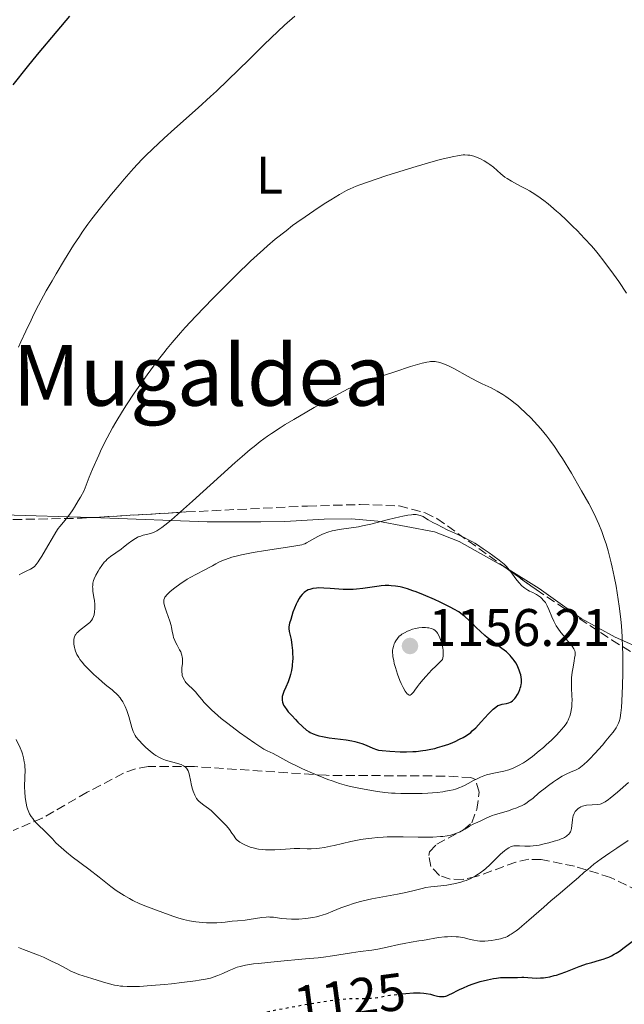
# Model space of a CAD drawing. Units: metres. Extents: x 647885 to 651358, y 4753159 to 4755546.
# Drawn here: x 648353 to 648468, y 4753425 to 4753612 of the extents above; entities that cross this region are included whole.
import ezdxf
from ezdxf.enums import TextEntityAlignment as Align

# ---------------------------------------------------------------- set-up
doc = ezdxf.new("R2010")
doc.units = ezdxf.units.M
doc.header["$MEASUREMENT"] = 0
doc.linetypes.add('DGN Style 3', pattern=[2.435891, 1.739922, -0.695969])
doc.linetypes.add('DGN Style 5', pattern=[1.217945, 0.521977, -0.695969])
for name, color, linetype, lineweight in [('Barranco lineal', 142, 'DGN Style 3', 13), ('Cota de curva de nivel directora', 7, 'Continuous', 0), ('Cota de punto acotado terreno', 7, 'Continuous', 0), ('Curva de nivel directora', 30, 'Continuous', 30), ('Curva de nivel directora no vista', 30, 'DGN Style 5', 30), ('Curva de nivel intermedia', 30, 'Continuous', 0), ('Etiqueta de uso rústico', 92, 'Continuous', 0), ('Línea de cambio de uso (parcela vista)', 92, 'Continuous', 0), ('Punto acotado terreno (símbolo)', 7, 'Continuous', 0), ('Texto de Área (paraje) menor', 7, 'Continuous', 0), ('Zona arbolada', 92, 'DGN Style 3', 0)]:
    doc.layers.add(name, color=color, linetype=linetype, lineweight=lineweight)
doc.styles.add('Style-Arial', font='arial.ttf')

# ---------------------------------------------------------------- blocks, each defined once
blk = doc.blocks.new('5PATER')
at = {"layer": 'Barranco lineal', "linetype": 'Continuous', "lineweight": 0}
h = blk.add_hatch(color=51, dxfattribs=at)
edge = h.paths.add_edge_path()
edge.add_ellipse((0, 0), major_axis=(-0.11, -0.111), ratio=0.999422, start_angle=0, end_angle=360)

msp = doc.modelspace()

# ---------------------------------------------------------------- linework, layer by layer
at = {"layer": 'Curva de nivel directora', "color": 30, "linetype": 'Continuous', "lineweight": 30, "flags": 128}
for points, elevation in [([(648362.69, 4753612.2), (648360.29, 4753609.31), (648356.59, 4753604.88), (648354.68, 4753602.57), (648351.93, 4753599.18)], 1125), ([(648448.3, 4753485.57), (648448.33, 4753485.8), (648448.35, 4753486.27), (648448.34, 4753486.5), (648448.29, 4753486.96), (648448.2, 4753487.41), (648448.12, 4753487.72), (648447.92, 4753488.32), (648447.67, 4753488.93), (648447.52, 4753489.24), (648447.26, 4753489.69), (648446.96, 4753490.15), (648446.79, 4753490.38), (648446.41, 4753490.83), (648446.2, 4753491.05), (648445.86, 4753491.39), (648445.48, 4753491.73), (648444.64, 4753492.41), (648442.77, 4753493.78), (648441.84, 4753494.5), (648441.4, 4753494.88), (648440.56, 4753495.63), (648439.79, 4753496.37), (648438.86, 4753497.3), (648438.43, 4753497.72), (648437.63, 4753498.46), (648437.2, 4753498.8), (648436.47, 4753499.31), (648435.54, 4753499.86), (648434.98, 4753500.16), (648434.35, 4753500.48), (648432.91, 4753501.17), (648431.87, 4753501.65), (648429.8, 4753502.55), (648428.39, 4753503.11), (648427.78, 4753503.34), (648426.73, 4753503.69), (648425.86, 4753503.93), (648425.37, 4753504.05), (648424.48, 4753504.2), (648423.65, 4753504.28), (648423.22, 4753504.3), (648422.54, 4753504.3), (648421.78, 4753504.25), (648421.36, 4753504.2), (648418.26, 4753503.73), (648417.07, 4753503.61), (648416.45, 4753503.58), (648415.83, 4753503.57), (648414.56, 4753503.6), (648412.07, 4753503.77), (648410.91, 4753503.84), (648409.94, 4753503.86), (648409.49, 4753503.83), (648408.84, 4753503.75), (648408.43, 4753503.66), (648408.23, 4753503.6), (648407.95, 4753503.48), (648407.58, 4753503.29), (648407.4, 4753503.18), (648407.15, 4753502.98), (648406.78, 4753502.63), (648406.44, 4753502.2), (648406.22, 4753501.88), (648405.83, 4753501.17)], 1150), ([(648405.83, 4753501.17), (648405.65, 4753500.79), (648405.32, 4753500.02), (648405.03, 4753499.25), (648404.61, 4753497.9), (648404.41, 4753497.16), (648404.35, 4753496.88), (648404.29, 4753496.41), (648404.29, 4753496.15), (648404.35, 4753495.64), (648404.69, 4753494.07), (648404.86, 4753493.05), (648404.95, 4753492.02), (648404.98, 4753491.48), (648404.99, 4753490.65), (648404.95, 4753489.83), (648404.92, 4753489.42), (648404.88, 4753489.02), (648404.76, 4753488.24), (648404.59, 4753487.49), (648404.46, 4753487.01), (648404.14, 4753486.08), (648403.71, 4753485.09), (648403.34, 4753484.26), (648403.19, 4753483.86), (648403.03, 4753483.3), (648402.99, 4753482.98), (648402.98, 4753482.82), (648402.99, 4753482.58), (648403.06, 4753482.23), (648403.18, 4753481.87), (648403.27, 4753481.68), (648403.43, 4753481.39), (648403.87, 4753480.76), (648404.15, 4753480.41), (648404.8, 4753479.67), (648405.51, 4753478.93), (648405.99, 4753478.45), (648406.88, 4753477.62), (648407.64, 4753476.95), (648408.07, 4753476.65), (648408.33, 4753476.49), (648408.9, 4753476.22), (648409.57, 4753475.99), (648409.97, 4753475.87), (648410.65, 4753475.72), (648411.91, 4753475.5), (648415.13, 4753475.08), (648416.22, 4753474.89), (648416.74, 4753474.78), (648417.23, 4753474.65), (648418.12, 4753474.37), (648418.91, 4753474.06), (648420.2, 4753473.51), (648420.9, 4753473.26), (648421.27, 4753473.16), (648421.94, 4753473.05), (648423.43, 4753472.93), (648425.39, 4753472.84), (648426.54, 4753472.84), (648427.76, 4753472.87), (648428.38, 4753472.91), (648429.63, 4753473.04), (648430.24, 4753473.13), (648431.14, 4753473.31), (648431.92, 4753473.48), (648432.42, 4753473.61), (648433.35, 4753473.88), (648434.6, 4753474.3), (648435.35, 4753474.6), (648435.8, 4753474.8), (648436.62, 4753475.19), (648437.32, 4753475.56), (648437.64, 4753475.75), (648438.09, 4753476.04), (648438.72, 4753476.51), (648439.03, 4753476.77), (648439.67, 4753477.38), (648440.71, 4753478.49), (648442.11, 4753480.03), (648442.72, 4753480.66), (648442.99, 4753480.92), (648443.47, 4753481.31), (648443.89, 4753481.57), (648444.15, 4753481.69), (648444.31, 4753481.75), (648444.66, 4753481.83), (648445.49, 4753481.96), (648445.94, 4753482.09), (648446.24, 4753482.23), (648446.39, 4753482.32), (648446.62, 4753482.48), (648446.77, 4753482.61), (648447.07, 4753482.93), (648447.26, 4753483.17), (648447.62, 4753483.71), (648447.85, 4753484.15), (648448.05, 4753484.62), (648448.13, 4753484.86), (648448.23, 4753485.21), (648448.3, 4753485.57)], 1150), ([(648425.45, 4753426.96), (648426.42, 4753427.05), (648427.9, 4753427.14), (648429.13, 4753427.15), (648429.85, 4753427.1), (648430.28, 4753427.05), (648431.09, 4753426.9), (648431.67, 4753426.74), (648432.43, 4753426.54), (648432.81, 4753426.48), (648433.2, 4753426.45), (648433.39, 4753426.45), (648433.69, 4753426.48), (648433.99, 4753426.55), (648434.19, 4753426.61), (648434.61, 4753426.77), (648435.27, 4753427.08), (648436.2, 4753427.58), (648436.7, 4753427.84), (648437.22, 4753428.08), (648438.31, 4753428.55), (648439.18, 4753428.88), (648440.52, 4753429.3), (648441.88, 4753429.65), (648443.06, 4753429.88), (648443.62, 4753429.97), (648444.4, 4753430.06), (648445.41, 4753430.1), (648446.51, 4753430.06), (648446.98, 4753430.05), (648447.61, 4753430.08), (648448.4, 4753430.13), (648448.82, 4753430.13), (648451.1, 4753429.97), (648451.95, 4753429.99), (648452.52, 4753430.04), (648452.91, 4753430.09), (648453.72, 4753430.22), (648454.55, 4753430.42), (648454.98, 4753430.54), (648455.66, 4753430.76), (648456.74, 4753431.15), (648459.25, 4753432.15), (648460.19, 4753432.49), (648460.68, 4753432.64), (648461.7, 4753432.93), (648463.12, 4753433.33), (648463.83, 4753433.55), (648464.54, 4753433.81), (648464.89, 4753433.95), (648465.41, 4753434.19), (648465.92, 4753434.47), (648466.26, 4753434.66), (648466.91, 4753435.08), (648467.81, 4753435.74), (648469.31, 4753436.9)], 1125)]:
    msp.add_lwpolyline(points, dxfattribs=dict(at, elevation=elevation))
at = {"layer": 'Curva de nivel directora no vista', "color": 30, "linetype": 'DGN Style 5', "lineweight": 30, "elevation": 1125, "flags": 128}
msp.add_lwpolyline([(648400.12, 4753423.58), (648401.89, 4753423.94), (648404.63, 4753424.47), (648406.37, 4753424.78), (648409.44, 4753425.31), (648412.07, 4753425.71), (648413.43, 4753425.89), (648414.22, 4753425.97), (648415.64, 4753426.06), (648417.15, 4753426.1), (648419.04, 4753426.12), (648419.89, 4753426.16), (648420.28, 4753426.2), (648421.04, 4753426.29), (648423.39, 4753426.7), (648424.02, 4753426.79), (648425.38, 4753426.95), (648425.45, 4753426.96)], dxfattribs=at)
at = {"layer": 'Curva de nivel intermedia', "color": 30, "linetype": 'Continuous', "lineweight": 0, "flags": 128}
for points, elevation in [([(648405.38, 4753612.2), (648403.46, 4753610.44), (648402.17, 4753609.24), (648399.6, 4753606.78), (648396.73, 4753603.95), (648392.73, 4753600.04), (648390.57, 4753597.99), (648389.43, 4753596.94), (648387.09, 4753594.81), (648382.59, 4753590.81), (648380.66, 4753589.09), (648378.4, 4753587.01), (648377.17, 4753585.8), (648376.4, 4753585.01), (648374.83, 4753583.3), (648373.03, 4753581.27), (648372.08, 4753580.15), (648370.63, 4753578.43), (648368.56, 4753575.88), (648366.94, 4753573.78)], 1130), ([(648456.87, 4753573.53), (648455.61, 4753574.7), (648454.99, 4753575.26), (648453.91, 4753576.18), (648453.38, 4753576.62), (648452.6, 4753577.23), (648451.47, 4753578.06), (648450.38, 4753578.78), (648449.84, 4753579.1), (648449.32, 4753579.4), (648448.32, 4753579.93), (648447.05, 4753580.58), (648446.45, 4753580.9), (648445.61, 4753581.42), (648445.21, 4753581.7), (648444.46, 4753582.31), (648443.05, 4753583.55), (648442.35, 4753584.1), (648442, 4753584.35), (648441.28, 4753584.79), (648440.58, 4753585.14), (648440.13, 4753585.33), (648439.29, 4753585.63), (648438.8, 4753585.77), (648438.56, 4753585.82), (648438.2, 4753585.87), (648437.62, 4753585.89), (648437.29, 4753585.88), (648436.54, 4753585.79), (648435.23, 4753585.55), (648434.41, 4753585.36), (648432.94, 4753584.99), (648430.09, 4753584.19), (648427.74, 4753583.49), (648422.66, 4753581.9), (648419.35, 4753580.8), (648417.7, 4753580.21), (648417.03, 4753579.95), (648415.89, 4753579.46), (648415.22, 4753579.13), (648413.85, 4753578.38), (648412.22, 4753577.39), (648411.29, 4753576.82), (648409.79, 4753575.85), (648407.34, 4753574.18), (648405.79, 4753573.09), (648404.98, 4753572.5), (648403.73, 4753571.54), (648401.7, 4753569.91), (648400.24, 4753568.67), (648399.47, 4753568), (648398.27, 4753566.92), (648397, 4753565.74), (648394.33, 4753563.18), (648391.61, 4753560.49), (648389.84, 4753558.7), (648386.63, 4753555.35), (648384.63, 4753553.18), (648383.75, 4753552.2), (648382.16, 4753550.37), (648381.19, 4753549.2), (648380.57, 4753548.42), (648379.33, 4753546.82), (648377.42, 4753544.25), (648376.44, 4753542.88), (648374.96, 4753540.74), (648373.49, 4753538.52), (648372.76, 4753537.38), (648371.48, 4753535.29), (648370.84, 4753534.17), (648369.84, 4753532.32), (648368.79, 4753530.2), (648368.24, 4753529.02), (648367.07, 4753526.35), (648366.45, 4753524.84), (648365.45, 4753522.33), (648364.77, 4753521.08), (648364.36, 4753520.36), (648363.64, 4753519.17), (648363.32, 4753518.68), (648362.77, 4753517.87), (648362.3, 4753517.25), (648361.54, 4753516.34), (648360.89, 4753515.52), (648360.58, 4753515.11), (648360.12, 4753514.43), (648359.39, 4753513.25), (648358.57, 4753511.82), (648357.47, 4753509.89), (648356.98, 4753509.1), (648356.77, 4753508.78), (648356.39, 4753508.28), (648356.05, 4753507.93), (648355.82, 4753507.74), (648355.31, 4753507.44), (648354.62, 4753507.09), (648353.61, 4753506.59), (648353.13, 4753506.33)], 1135), ([(648366.94, 4753573.78), (648366.19, 4753572.77), (648365.11, 4753571.24), (648364.57, 4753570.45), (648363.47, 4753568.78), (648361.73, 4753566), (648360.16, 4753563.38), (648359.39, 4753562.06), (648358.3, 4753560.12), (648356.83, 4753557.4), (648355.95, 4753555.7), (648355.41, 4753554.61), (648354.4, 4753552.5), (648353.49, 4753550.48), (648353.05, 4753549.47)], 1130), ([(648468.28, 4753559.73), (648466.81, 4753561.9), (648465.8, 4753563.29), (648463.94, 4753565.79), (648462.87, 4753567.14), (648462.37, 4753567.76), (648461.6, 4753568.65), (648460.3, 4753570.08), (648458.88, 4753571.55), (648458.1, 4753572.33), (648456.87, 4753573.53)], 1135), ([(648467.51, 4753492.55), (648467.42, 4753494.67), (648467.28, 4753496.65), (648467.16, 4753497.92), (648466.85, 4753500.41), (648466.47, 4753502.93), (648466.26, 4753504.18), (648465.92, 4753506.02), (648465.55, 4753507.77), (648465.36, 4753508.6), (648465.17, 4753509.39), (648464.78, 4753510.87), (648464.38, 4753512.22), (648464.11, 4753513.05), (648463.57, 4753514.57), (648463.03, 4753515.93), (648462.72, 4753516.62), (648462.18, 4753517.75), (648461.08, 4753519.84), (648459.74, 4753522.24), (648458.99, 4753523.57), (648457.81, 4753525.59), (648456.1, 4753528.4), (648455.58, 4753529.21), (648454.62, 4753530.64), (648453.74, 4753531.87), (648453.16, 4753532.62), (648452, 4753534.01), (648450.75, 4753535.39), (648450.1, 4753536.07), (648449.11, 4753537.05), (648448.13, 4753537.97), (648447.65, 4753538.4), (648447.18, 4753538.79), (648446.27, 4753539.52), (648445.39, 4753540.15), (648444.83, 4753540.52), (648443.76, 4753541.16), (648442.6, 4753541.74), (648440.9, 4753542.54), (648439.89, 4753543.05), (648438.11, 4753544.01), (648435.63, 4753545.37), (648434.55, 4753545.92), (648434.08, 4753546.14), (648433.28, 4753546.46), (648432.63, 4753546.64), (648432.25, 4753546.71), (648432.02, 4753546.74), (648431.58, 4753546.76), (648431.13, 4753546.74), (648430.88, 4753546.72), (648430.43, 4753546.64), (648429.51, 4753546.43), (648428.18, 4753546.05), (648427.31, 4753545.79), (648424.32, 4753544.83), (648422.55, 4753544.23), (648419.73, 4753543.24), (648416.88, 4753542.15), (648415.51, 4753541.59), (648411.41, 4753539.34), (648409.06, 4753538.02), (648407.66, 4753537.22), (648405.18, 4753535.77), (648403.59, 4753534.8), (648402.63, 4753534.2), (648400.95, 4753533.1), (648400.21, 4753532.59), (648398.86, 4753531.61), (648397.67, 4753530.68), (648396.91, 4753530.06), (648395.42, 4753528.79), (648394.11, 4753527.64), (648391.36, 4753525.17), (648386, 4753520.29), (648383.76, 4753518.27), (648382.03, 4753516.76), (648381.34, 4753516.18), (648380.21, 4753515.31), (648379.61, 4753514.91), (648379.25, 4753514.7), (648378.6, 4753514.39), (648378.25, 4753514.26), (648377.56, 4753514.06), (648376.64, 4753513.83), (648376.19, 4753513.69), (648375.74, 4753513.53), (648375.52, 4753513.42), (648375.18, 4753513.24), (648374.51, 4753512.81), (648373.83, 4753512.3), (648372.93, 4753511.59), (648372.47, 4753511.24), (648370.46, 4753509.8), (648369.85, 4753509.29), (648369.56, 4753509.02), (648369.29, 4753508.73), (648368.8, 4753508.11), (648368.37, 4753507.47), (648368.11, 4753507.05)], 1140), ([(648450.52, 4753502.97), (648449.87, 4753503.26), (648449.53, 4753503.44), (648448.99, 4753503.8), (648448.71, 4753504.03), (648448.43, 4753504.29), (648447.86, 4753504.92), (648447.3, 4753505.62), (648446.3, 4753506.94), (648445.76, 4753507.61), (648445.5, 4753507.9), (648445.04, 4753508.34), (648444.1, 4753509.12), (648442.89, 4753510.04), (648442.2, 4753510.54), (648441.11, 4753511.3), (648440.04, 4753512.01), (648439.54, 4753512.32), (648439.06, 4753512.6), (648438.2, 4753513.07), (648437.39, 4753513.46), (648435.72, 4753514.21), (648434.27, 4753514.9), (648432.35, 4753515.86), (648431.56, 4753516.29), (648430.69, 4753516.79), (648429.98, 4753517.23), (648429.72, 4753517.38), (648429.36, 4753517.54), (648429.18, 4753517.61), (648428.88, 4753517.68), (648428.38, 4753517.75), (648427.84, 4753517.76), (648427.48, 4753517.73), (648426.81, 4753517.64), (648425.89, 4753517.46), (648425.32, 4753517.33), (648423.18, 4753516.8), (648419.82, 4753515.97), (648418.2, 4753515.62), (648417.45, 4753515.47), (648416.09, 4753515.24), (648413.82, 4753514.92), (648412.88, 4753514.76), (648412.45, 4753514.66), (648411.66, 4753514.44), (648410.95, 4753514.19), (648410.52, 4753514.01), (648409.73, 4753513.63), (648407.63, 4753512.4), (648407.27, 4753512.24), (648407.07, 4753512.16), (648406.71, 4753512.06), (648405.95, 4753511.89), (648404.04, 4753511.58), (648399.85, 4753510.95), (648397.49, 4753510.56), (648395.27, 4753510.13), (648394.29, 4753509.9), (648393.44, 4753509.67), (648392.93, 4753509.52), (648392.06, 4753509.2), (648391.68, 4753509.04), (648391.01, 4753508.73), (648390.44, 4753508.43), (648389.77, 4753508.04), (648389.44, 4753507.85), (648388.32, 4753507.27), (648386.63, 4753506.43), (648385.68, 4753505.91), (648385, 4753505.5), (648383.61, 4753504.58), (648382.63, 4753503.86), (648381.78, 4753503.19), (648381.44, 4753502.88), (648381.07, 4753502.51), (648380.93, 4753502.33), (648380.76, 4753502.09), (648380.68, 4753501.92), (648380.58, 4753501.6), (648380.56, 4753501.26), (648380.58, 4753501.02), (648380.7, 4753500.47), (648381.07, 4753499.32), (648381.69, 4753497.58), (648381.94, 4753496.76), (648382.04, 4753496.38), (648382.18, 4753495.7), (648382.34, 4753494.88), (648382.43, 4753494.5), (648382.63, 4753493.92), (648382.77, 4753493.62), (648383.1, 4753493.01), (648383.57, 4753492.17), (648383.77, 4753491.75), (648383.94, 4753491.32), (648384.01, 4753491.1), (648384.07, 4753490.78), (648384.1, 4753490.57), (648384.12, 4753490.15), (648384.09, 4753489.53)], 1145), ([(648368.11, 4753507.05), (648367.69, 4753506.26), (648367.38, 4753505.57), (648367.26, 4753505.26), (648367.14, 4753504.79), (648367.09, 4753504.32), (648367.08, 4753504.06), (648367.09, 4753503.8), (648367.15, 4753503.23), (648367.34, 4753502.06), (648367.42, 4753501.49), (648367.5, 4753500.72), (648367.51, 4753500.24), (648367.5, 4753499.94), (648367.45, 4753499.34), (648367.35, 4753498.74), (648367.27, 4753498.45), (648367.15, 4753498.15), (648367.07, 4753498), (648366.88, 4753497.7), (648366.76, 4753497.55), (648366.55, 4753497.33), (648366.31, 4753497.11), (648365.74, 4753496.66), (648364.92, 4753496.06), (648364.53, 4753495.76), (648364.2, 4753495.45), (648364.05, 4753495.3), (648363.87, 4753495.06), (648363.78, 4753494.9), (648363.63, 4753494.59), (648363.58, 4753494.43), (648363.52, 4753494.11), (648363.5, 4753493.8), (648363.54, 4753493.19), (648363.64, 4753492.61), (648363.71, 4753492.32), (648363.84, 4753491.9), (648364.12, 4753491.26), (648364.46, 4753490.66), (648364.68, 4753490.34), (648365.07, 4753489.82), (648365.57, 4753489.23), (648365.87, 4753488.91), (648366.8, 4753487.96), (648367.33, 4753487.46), (648368.17, 4753486.69), (648369.47, 4753485.58), (648370.04, 4753485.13), (648370.77, 4753484.55), (648371.12, 4753484.25), (648371.62, 4753483.79), (648371.86, 4753483.55), (648372.31, 4753483.02), (648372.52, 4753482.74), (648372.82, 4753482.27), (648373.09, 4753481.76), (648373.25, 4753481.4), (648373.55, 4753480.65), (648373.94, 4753479.49), (648374.53, 4753477.42), (648374.78, 4753476.68), (648374.9, 4753476.39), (648375.15, 4753475.9), (648375.34, 4753475.62), (648375.78, 4753475.08), (648376.66, 4753474.16), (648377.18, 4753473.67), (648377.99, 4753472.95), (648378.71, 4753472.38), (648379.07, 4753472.12), (648379.64, 4753471.78), (648380.25, 4753471.48), (648380.57, 4753471.36), (648380.9, 4753471.24), (648381.61, 4753471.03), (648382.99, 4753470.68), (648383.59, 4753470.5), (648383.86, 4753470.39), (648384.32, 4753470.16), (648384.69, 4753469.9), (648384.88, 4753469.7), (648385, 4753469.56), (648385.18, 4753469.25), (648385.26, 4753469.06), (648385.38, 4753468.65), (648385.66, 4753467.15), (648385.75, 4753466.76), (648385.97, 4753465.95), (648386.16, 4753465.36), (648386.46, 4753464.58), (648386.57, 4753464.36), (648386.78, 4753463.99), (648387.02, 4753463.68), (648387.2, 4753463.5), (648387.61, 4753463.16), (648388.18, 4753462.74), (648389.06, 4753462.1), (648389.52, 4753461.73), (648390.19, 4753461.09), (648391.06, 4753460.17)], 1140), ([(648458.51, 4753491.35), (648458.5, 4753491.67), (648458.44, 4753491.95), (648458.39, 4753492.1), (648458.28, 4753492.32), (648457.95, 4753492.82), (648457.15, 4753493.79), (648456.28, 4753494.84), (648455.83, 4753495.4), (648455.22, 4753496.27), (648454.95, 4753496.7), (648454.49, 4753497.56), (648454.12, 4753498.38), (648453.56, 4753499.76), (648453.23, 4753500.5), (648453.02, 4753500.88), (648452.88, 4753501.1), (648452.55, 4753501.5), (648452.16, 4753501.91), (648451.94, 4753502.1), (648451.58, 4753502.39), (648451.18, 4753502.64), (648450.97, 4753502.76), (648450.52, 4753502.97)], 1145), ([(648430.14, 4753496.35), (648429.52, 4753496.35), (648428.88, 4753496.3), (648428.57, 4753496.26), (648428.26, 4753496.19), (648427.67, 4753496.03), (648427.12, 4753495.82), (648426.78, 4753495.68), (648426.18, 4753495.37), (648425.69, 4753495.08), (648425.48, 4753494.93), (648425.2, 4753494.7), (648424.84, 4753494.31), (648424.53, 4753493.84), (648424.35, 4753493.5), (648424.25, 4753493.26), (648424.07, 4753492.78), (648423.96, 4753492.31), (648423.93, 4753492.05), (648423.92, 4753491.64), (648423.95, 4753491.15), (648423.98, 4753490.88), (648424.14, 4753490.03), (648424.25, 4753489.55), (648424.46, 4753488.77), (648424.87, 4753487.5), (648425.32, 4753486.33), (648425.56, 4753485.76), (648425.93, 4753484.98), (648426.3, 4753484.33), (648426.47, 4753484.08), (648426.69, 4753483.81), (648426.79, 4753483.72), (648426.94, 4753483.62), (648427.08, 4753483.57), (648427.25, 4753483.58), (648427.45, 4753483.67), (648427.6, 4753483.78), (648427.9, 4753484.12), (648428.16, 4753484.5), (648428.66, 4753485.21), (648429.02, 4753485.68), (648429.74, 4753486.55), (648430.21, 4753487.08), (648431.38, 4753488.33), (648432.11, 4753489.06), (648433.4, 4753490.31), (648433.49, 4753490.93), (648433.52, 4753491.32), (648433.52, 4753491.58), (648433.5, 4753492.08), (648433.46, 4753492.45), (648433.33, 4753493.12), (648433.15, 4753493.74), (648433.01, 4753494.11), (648432.73, 4753494.75), (648432.43, 4753495.3), (648432.28, 4753495.51), (648432.18, 4753495.63), (648431.98, 4753495.83), (648431.75, 4753495.99), (648431.59, 4753496.07), (648431.22, 4753496.19), (648430.77, 4753496.28), (648430.53, 4753496.31), (648430.14, 4753496.35)], 1155), ([(648467.17, 4753480.21), (648467.27, 4753481.2), (648467.35, 4753482.42), (648467.48, 4753485.34), (648467.54, 4753487.77), (648467.55, 4753490.23), (648467.54, 4753491.42), (648467.51, 4753492.55)], 1140), ([(648384.09, 4753489.53), (648384.01, 4753488.73), (648383.99, 4753488.35), (648383.99, 4753487.87), (648384.02, 4753487.63), (648384.08, 4753487.3), (648384.23, 4753486.82), (648384.46, 4753486.37), (648384.6, 4753486.15), (648384.77, 4753485.94), (648385.16, 4753485.53), (648386.07, 4753484.66), (648386.55, 4753484.17), (648387.03, 4753483.6), (648387.76, 4753482.71), (648388.22, 4753482.18), (648389.09, 4753481.27), (648389.63, 4753480.76), (648390.78, 4753479.73), (648391.47, 4753479.15), (648392.68, 4753478.19), (648394.94, 4753476.51), (648397.8, 4753474.47), (648399.5, 4753473.31), (648400.18, 4753473.03), (648401.32, 4753472.5), (648404.39, 4753470.79), (648405.81, 4753470.09), (648406.87, 4753469.59), (648409.16, 4753468.6), (648410.87, 4753467.91), (648411.68, 4753467.6), (648412.45, 4753467.32), (648413.87, 4753466.85), (648415.16, 4753466.47), (648415.97, 4753466.27), (648417.52, 4753465.92), (648419.22, 4753465.59), (648420.33, 4753465.41), (648421.05, 4753465.3), (648422.43, 4753465.13), (648423.74, 4753465.01), (648424.41, 4753464.97), (648425.48, 4753464.93), (648427.4, 4753464.92), (648429.5, 4753464.95), (648430.63, 4753465), (648432.35, 4753465.13), (648433.45, 4753465.26), (648433.98, 4753465.34), (648434.73, 4753465.48), (648435.42, 4753465.65), (648435.85, 4753465.77), (648436.64, 4753466.05), (648437, 4753466.2), (648437.66, 4753466.5), (648438.26, 4753466.81), (648439.28, 4753467.39), (648440.18, 4753467.86), (648440.6, 4753468.05), (648441.24, 4753468.3), (648441.93, 4753468.51), (648442.31, 4753468.61), (648443.13, 4753468.78), (648444.35, 4753469.03), (648444.99, 4753469.17), (648445.95, 4753469.44), (648446.43, 4753469.61), (648446.9, 4753469.79), (648447.81, 4753470.23), (648448.7, 4753470.75), (648449.29, 4753471.13), (648450.44, 4753471.96), (648451.72, 4753472.98), (648452.53, 4753473.67), (648453.05, 4753474.13), (648454.02, 4753475.03), (648454.96, 4753475.96), (648455.5, 4753476.54), (648456.37, 4753477.56), (648456.8, 4753478.14), (648456.98, 4753478.42), (648457.21, 4753478.84), (648457.41, 4753479.3), (648457.5, 4753479.55), (648457.7, 4753480.29), (648457.78, 4753480.7), (648457.87, 4753481.37), (648457.92, 4753482.09), (648457.93, 4753482.46), (648457.88, 4753483.64), (648457.82, 4753484.78), (648457.8, 4753485.39), (648457.82, 4753486.35), (648457.85, 4753486.85), (648457.97, 4753487.88), (648458.13, 4753488.88), (648458.33, 4753490.08), (648458.42, 4753490.58), (648458.5, 4753491.12), (648458.51, 4753491.35)], 1145), ([(648391.06, 4753460.17), (648391.5, 4753459.74), (648392.1, 4753459.16), (648392.43, 4753458.8), (648393.02, 4753458.08), (648393.49, 4753457.41), (648393.76, 4753457.01), (648394.19, 4753456.31), (648394.46, 4753456.1), (648395, 4753455.72), (648395.54, 4753455.4), (648395.9, 4753455.22), (648396.62, 4753454.9), (648397.15, 4753454.72), (648397.5, 4753454.61), (648398.19, 4753454.45), (648398.53, 4753454.39), (648399.19, 4753454.31), (648399.83, 4753454.26), (648401.02, 4753454.24), (648401.63, 4753454.25), (648402.72, 4753454.3), (648404.52, 4753454.44), (648405.29, 4753454.48), (648406.37, 4753454.49), (648407.76, 4753454.46), (648408.47, 4753454.46), (648409.5, 4753454.51), (648410.07, 4753454.57), (648411.03, 4753454.72), (648412.18, 4753454.94), (648412.83, 4753455.08), (648416.02, 4753455.81), (648417.91, 4753456.19), (648419.27, 4753456.4), (648419.97, 4753456.49), (648421.05, 4753456.6), (648422.16, 4753456.67), (648422.92, 4753456.7), (648424.43, 4753456.73), (648425.93, 4753456.72), (648428.8, 4753456.67), (648430.7, 4753456.66), (648431.55, 4753456.68), (648433.02, 4753456.77), (648433.45, 4753456.81), (648434.24, 4753456.92), (648434.93, 4753457.06), (648435.34, 4753457.17), (648436.06, 4753457.4), (648436.42, 4753457.55), (648437.05, 4753457.86), (648437.59, 4753458.17), (648438.22, 4753458.58), (648438.52, 4753458.76), (648439.2, 4753459.1), (648440.1, 4753459.48), (648440.55, 4753459.68), (648441, 4753459.91), (648441.68, 4753460.25), (648442.09, 4753460.44), (648442.82, 4753460.73), (648443.26, 4753460.89), (648444.3, 4753461.21), (648445.86, 4753461.67), (648446.67, 4753461.93), (648447.46, 4753462.22), (648447.84, 4753462.37), (648448.38, 4753462.61), (648448.87, 4753462.87), (648449.18, 4753463.06), (648449.76, 4753463.45), (648450.56, 4753464.07), (648451.59, 4753464.96), (648452.13, 4753465.42), (648452.56, 4753465.77), (648453.47, 4753466.46), (648454.39, 4753467.11), (648454.99, 4753467.51), (648456.08, 4753468.18), (648456.44, 4753468.38), (648457.07, 4753468.69), (648458.1, 4753469.14), (648458.56, 4753469.34), (648459.2, 4753469.69), (648459.55, 4753469.93), (648460.14, 4753470.41), (648460.87, 4753471.08), (648461.29, 4753471.5), (648462.26, 4753472.51), (648463.67, 4753474.08), (648464.36, 4753474.89), (648465.3, 4753476.04), (648465.7, 4753476.55), (648466.26, 4753477.35), (648466.48, 4753477.72), (648466.75, 4753478.28), (648466.85, 4753478.58), (648467.02, 4753479.22), (648467.12, 4753479.79), (648467.17, 4753480.21)], 1140), ([(648352.6, 4753475.13), (648353.35, 4753473.55), (648353.66, 4753472.79), (648353.79, 4753472.41), (648354, 4753471.66), (648354.14, 4753470.91), (648354.21, 4753470.39), (648354.24, 4753470.04), (648354.27, 4753469.33), (648354.25, 4753468.04), (648354.2, 4753466.17), (648354.22, 4753465.17), (648354.29, 4753464.25), (648354.34, 4753463.78), (648354.46, 4753463.08), (648354.63, 4753462.38), (648354.74, 4753462.04), (648355, 4753461.38), (648355.15, 4753461.06), (648355.42, 4753460.59), (648355.73, 4753460.16), (648355.96, 4753459.87), (648356.47, 4753459.31), (648358.35, 4753457.47), (648359.07, 4753456.72), (648359.45, 4753456.31), (648360.13, 4753455.6), (648360.61, 4753455.14), (648361.63, 4753454.24), (648362.15, 4753453.8), (648363.22, 4753452.95), (648366.34, 4753450.6), (648368.31, 4753449.07), (648370.52, 4753447.32), (648371.53, 4753446.57), (648372.04, 4753446.23), (648373.04, 4753445.58), (648374.04, 4753445.01), (648374.71, 4753444.66), (648376.03, 4753444.04), (648377.5, 4753443.45), (648380.37, 4753442.41), (648382.26, 4753441.7), (648383.25, 4753441.36), (648384.3, 4753441.06), (648384.86, 4753440.93), (648385.44, 4753440.82), (648386.65, 4753440.63), (648387.88, 4753440.5), (648388.67, 4753440.45), (648390.13, 4753440.41), (648390.61, 4753440.42), (648391.46, 4753440.47), (648392.21, 4753440.54), (648393.11, 4753440.66), (648393.55, 4753440.72), (648394.56, 4753440.82), (648395.98, 4753440.96), (648396.75, 4753441.06), (648399.17, 4753441.45), (648399.95, 4753441.53), (648400.32, 4753441.54)], 1135), ([(648456.47, 4753456.6), (648456.85, 4753456.83), (648457.01, 4753456.95), (648457.29, 4753457.2), (648457.5, 4753457.47), (648457.62, 4753457.65), (648457.68, 4753457.79), (648457.78, 4753458.06), (648457.84, 4753458.31), (648457.91, 4753458.84), (648457.99, 4753459.93), (648458.06, 4753460.44), (648458.13, 4753460.68), (648458.31, 4753461.11), (648458.55, 4753461.49), (648458.73, 4753461.71), (648459.12, 4753462.07), (648459.42, 4753462.29), (648459.57, 4753462.37), (648459.91, 4753462.52), (648460.14, 4753462.59), (648460.68, 4753462.7), (648462.84, 4753462.86), (648463.23, 4753462.93), (648463.42, 4753462.98), (648463.71, 4753463.08), (648464.21, 4753463.34), (648464.82, 4753463.76), (648465.18, 4753464.04), (648466.53, 4753465.18), (648468.62, 4753467.01)], 1135), ([(648400.32, 4753441.54), (648400.68, 4753441.53), (648401.37, 4753441.48), (648402.87, 4753441.27), (648403.8, 4753441.18), (648404.78, 4753441.13), (648405.31, 4753441.13), (648406.15, 4753441.15), (648407.47, 4753441.25), (648408.36, 4753441.36), (648408.81, 4753441.44), (648409.48, 4753441.58), (648410.13, 4753441.74), (648410.55, 4753441.87), (648411.39, 4753442.15), (648412.59, 4753442.61), (648414.13, 4753443.24), (648414.87, 4753443.53), (648415.42, 4753443.74), (648416.51, 4753444.1), (648417.61, 4753444.41), (648418.37, 4753444.61), (648420.01, 4753444.96), (648422.05, 4753445.35), (648424.84, 4753445.86), (648426.12, 4753446.12), (648427.78, 4753446.5), (648429.52, 4753446.94), (648430.23, 4753447.1), (648431.15, 4753447.24), (648433.07, 4753447.41), (648434.22, 4753447.56), (648434.86, 4753447.67), (648435.86, 4753447.87), (648436.87, 4753448.13), (648437.36, 4753448.29), (648437.84, 4753448.46), (648438.75, 4753448.85), (648439.62, 4753449.3), (648440.17, 4753449.65), (648440.53, 4753449.89), (648441.23, 4753450.43), (648441.62, 4753450.75), (648442.37, 4753451.44), (648444.38, 4753453.42), (648445.11, 4753454.08), (648445.45, 4753454.34), (648445.94, 4753454.65), (648446.42, 4753454.87), (648446.66, 4753454.94), (648446.91, 4753454.99), (648447.43, 4753455.03), (648447.95, 4753455.03), (648448.98, 4753454.95), (648449.65, 4753454.93), (648450, 4753454.94), (648450.59, 4753454.99), (648451.68, 4753455.17), (648452.9, 4753455.43), (648453.56, 4753455.59), (648454.56, 4753455.87), (648455.48, 4753456.17), (648455.89, 4753456.33), (648456.25, 4753456.49), (648456.47, 4753456.6)], 1135), ([(648458.36, 4753448.3), (648459.14, 4753449), (648460.25, 4753450), (648460.91, 4753450.56), (648462.08, 4753451.51), (648462.78, 4753452.04), (648463.48, 4753452.56), (648465.06, 4753453.68), (648466.39, 4753454.59), (648468.57, 4753456.03)], 1130), ([(648440.46, 4753436.96), (648440.75, 4753436.95), (648441.41, 4753436.97), (648442.66, 4753437.09), (648443.35, 4753437.19), (648444.38, 4753437.4), (648444.95, 4753437.56), (648445.23, 4753437.67), (648445.68, 4753437.86), (648446.16, 4753438.13), (648446.42, 4753438.29), (648447.31, 4753438.91), (648447.83, 4753439.32), (648448.41, 4753439.79), (648449.71, 4753440.91), (648452.56, 4753443.41), (648453.91, 4753444.6), (648455.65, 4753446.07), (648457.54, 4753447.61), (648458.36, 4753448.3)], 1130), ([(648353.04, 4753435.78), (648353.99, 4753435.38), (648356.8, 4753434.29), (648357.75, 4753433.9), (648359.42, 4753433.13), (648360.4, 4753432.64), (648362.06, 4753431.77), (648363.1, 4753431.23), (648363.57, 4753431.01), (648364.44, 4753430.66), (648365.26, 4753430.38), (648366.95, 4753429.87), (648368.94, 4753429.23), (648370.04, 4753428.91), (648371.2, 4753428.65), (648371.79, 4753428.54), (648372.39, 4753428.46), (648372.8, 4753428.42), (648373.64, 4753428.37), (648374.99, 4753428.36), (648375.96, 4753428.39), (648378.16, 4753428.54), (648380.7, 4753428.76), (648382.03, 4753428.89), (648383.99, 4753429.11), (648386.58, 4753429.44), (648387.29, 4753429.54), (648388.47, 4753429.76), (648389.4, 4753429.97), (648389.92, 4753430.12), (648390.82, 4753430.44), (648391.74, 4753430.84), (648392.94, 4753431.41), (648393.56, 4753431.68), (648394.13, 4753431.91), (648394.45, 4753432.02), (648395.01, 4753432.18), (648396.08, 4753432.41), (648397.56, 4753432.63), (648398.49, 4753432.75), (648402.03, 4753433.1), (648407.4, 4753433.58), (648409.79, 4753433.82), (648410.82, 4753433.94), (648412.54, 4753434.16), (648416.15, 4753434.75), (648417.76, 4753434.98), (648420, 4753435.28), (648421.15, 4753435.47), (648422.89, 4753435.82), (648425.1, 4753436.33), (648426.1, 4753436.54), (648427.42, 4753436.78), (648428.91, 4753436.99), (648429.59, 4753437.1), (648430.58, 4753437.28), (648431.95, 4753437.54), (648432.7, 4753437.65), (648433.77, 4753437.76), (648434.32, 4753437.79), (648435.17, 4753437.81), (648436, 4753437.78), (648436.4, 4753437.75), (648436.79, 4753437.7), (648437.52, 4753437.57), (648438.2, 4753437.42), (648439, 4753437.22), (648439.35, 4753437.13), (648440.03, 4753437), (648440.46, 4753436.96)], 1130)]:
    msp.add_lwpolyline(points, dxfattribs=dict(at, elevation=elevation))
at = {"layer": 'Línea de cambio de uso (parcela vista)', "color": 92, "linetype": 'Continuous', "lineweight": 0}
for points in [[(648497.36, 4753584.03, 1127.88), (648499.31, 4753565.03, 1128.87), (648500.13, 4753547.54, 1128.68), (648500.14, 4753532.04, 1129.32), (648499.96, 4753516.51, 1130.62), (648499.72, 4753514.03, 1130.87), (648498.57, 4753509.56, 1131.29), (648493.94, 4753498.37, 1132.23), (648492.05, 4753493.76, 1132.1), (648491.18, 4753491.85, 1132.23), (648489.35, 4753490.19, 1132.66), (648488.51, 4753489.83, 1132.82), (648485.11, 4753489.05, 1133.4), (648480.8, 4753488.8, 1135.14), (648472.1, 4753491.9, 1138.62), (648466.1, 4753494.53, 1140.51), (648459.67, 4753498.06, 1142.08), (648451.67, 4753503.73, 1143.87), (648445.31, 4753507.74, 1144.32), (648445.18, 4753507.81, 1144.32)], [(648366.87, 4753517.19, 1135.17), (648350.12, 4753517.72, 1129.9), (648338.59, 4753518.6, 1127.58), (648331.29, 4753519.91, 1126.43), (648329.22, 4753519.88, 1125.83), (648327.42, 4753519.67, 1125.83), (648325.59, 4753518.04, 1125.32), (648324.37, 4753516.36, 1124.85)], [(648445.18, 4753507.81, 1144.32), (648436.54, 4753512.68, 1144.46), (648431.84, 4753514.49, 1144.48), (648421.12, 4753516.51, 1144.24), (648416.15, 4753516.95, 1144.01), (648410.94, 4753516.9, 1143.74), (648403.48, 4753516.48, 1143.02), (648398.94, 4753516.38, 1142.2), (648388.8, 4753516.38, 1139.22), (648368.65, 4753517.13, 1135.73), (648366.87, 4753517.19, 1135.17)]]:
    msp.add_polyline3d(points, dxfattribs=at)
at = {"layer": 'Zona arbolada', "color": 92, "linetype": 'DGN Style 3', "lineweight": 0}
for points in [[(648445.18, 4753507.81, 1150.58), (648451.15, 4753503.54, 1150.54), (648455.22, 4753500.8, 1149.77), (648465.42, 4753494.03, 1146.64), (648472.48, 4753489.69, 1145.25), (648481.5, 4753485.55, 1143.79), (648484.66, 4753484.65, 1143.33), (648487.2, 4753484.79, 1143), (648489.67, 4753485.84, 1142.67), (648494.72, 4753490.97, 1141.85), (648499.17, 4753497.55, 1140.87), (648502.14, 4753504.38, 1139.92), (648503.94, 4753511.44, 1139.02), (648504.99, 4753521.19, 1137.94)], [(648351.96, 4753516.82, 1141.17), (648365.07, 4753517.08, 1144.17), (648384.82, 4753518.25, 1147.11), (648407.81, 4753519.38, 1149.86), (648417.77, 4753519.66, 1150.62), (648425.16, 4753519.41, 1150.66), (648430.07, 4753518.12, 1150.66), (648432.32, 4753517.02, 1150.66), (648451.15, 4753503.54, 1150.54), (648455.22, 4753500.8, 1149.77), (648465.42, 4753494.03, 1146.64), (648472.48, 4753489.69, 1145.25)], [(648366.87, 4753517.19, 1144.44), (648384.82, 4753518.25, 1147.11), (648407.81, 4753519.38, 1149.86), (648417.77, 4753519.66, 1150.62), (648425.16, 4753519.41, 1150.66), (648430.07, 4753518.12, 1150.66), (648432.32, 4753517.02, 1150.66), (648445.18, 4753507.81, 1150.58)], [(648324.37, 4753516.36, 1133.21), (648325.76, 4753516.95, 1133.69), (648332.72, 4753517.36, 1135.75), (648351.96, 4753516.82, 1141.17), (648365.07, 4753517.08, 1144.17), (648366.87, 4753517.19, 1144.44)], [(648470.42, 4753446.45, 1135.27), (648465.24, 4753449.03, 1137.02), (648458.42, 4753451.16, 1139.28), (648452.07, 4753452.42, 1141.33), (648449.71, 4753452.46, 1141.95), (648447.28, 4753451.93, 1142.32), (648439.79, 4753449.18, 1142.75), (648437.3, 4753448.66, 1142.92), (648434.85, 4753448.71, 1143.23), (648432.79, 4753449.4, 1143.67), (648431.17, 4753451.12, 1145.08), (648430.8, 4753453.19, 1146.8), (648430.92, 4753453.87, 1147.16), (648432.3, 4753455.33, 1147.64), (648437.39, 4753458.03, 1148.22), (648438.92, 4753459.38, 1148.33), (648439.86, 4753461.91, 1148.4), (648440.34, 4753465.19, 1148.45), (648439.61, 4753467.59, 1148.4), (648438.77, 4753467.93, 1148.33), (648433.84, 4753468.23, 1147.82), (648411.34, 4753468.37, 1144.83), (648386.39, 4753470.03, 1143.46), (648377.6, 4753470.05, 1142.51), (648375.21, 4753469.63, 1142.03), (648372.94, 4753468.76, 1141.43), (648366.04, 4753465.16, 1139.73), (648357.5, 4753460.24, 1138.01), (648352.01, 4753457.94, 1137.06)], [(648470.42, 4753446.45, 1135.27), (648465.24, 4753449.03, 1137.02), (648458.42, 4753451.16, 1139.28), (648452.07, 4753452.42, 1141.33), (648449.71, 4753452.46, 1141.95), (648447.28, 4753451.93, 1142.32), (648439.79, 4753449.18, 1142.75), (648437.3, 4753448.66, 1142.92), (648434.85, 4753448.71, 1143.23), (648432.79, 4753449.4, 1143.67), (648431.17, 4753451.12, 1145.08), (648430.8, 4753453.19, 1146.8), (648430.92, 4753453.87, 1147.16), (648432.3, 4753455.33, 1147.64), (648437.39, 4753458.03, 1148.22), (648438.92, 4753459.38, 1148.33), (648439.86, 4753461.91, 1148.4), (648440.34, 4753465.19, 1148.45), (648439.61, 4753467.59, 1148.4), (648438.77, 4753467.93, 1148.33), (648433.84, 4753468.23, 1147.82), (648411.34, 4753468.37, 1144.83), (648386.39, 4753470.03, 1143.46), (648377.6, 4753470.05, 1142.51), (648375.21, 4753469.63, 1142.03), (648372.94, 4753468.76, 1141.43), (648366.04, 4753465.16, 1139.73), (648357.5, 4753460.24, 1138.01), (648352.01, 4753457.94, 1137.06)]]:
    msp.add_polyline3d(points, dxfattribs=at)

# ---------------------------------------------------------------- block references
at = {"layer": 'Punto acotado terreno (símbolo)', "color": 7, "linetype": 'Continuous', "lineweight": 0, "xscale": 10, "yscale": 10, "zscale": 10}
msp.add_blockref('5PATER', (648427.22, 4753492.87, 1156.21), dxfattribs=at)

# ---------------------------------------------------------------- texts
at = {"layer": 'Cota de curva de nivel directora', "color": 7, "linetype": 'Continuous', "lineweight": 0, "style": 'Style-Arial'}
msp.add_text('1125', height=7, rotation=7.5395, dxfattribs=at).set_placement((648415.8, 4753426.2, 1125), align=Align.MIDDLE_CENTER)
at = {"layer": 'Cota de punto acotado terreno', "color": 7, "linetype": 'Continuous', "lineweight": 0, "style": 'Style-Arial'}
msp.add_text('1156.21', height=7, dxfattribs=at).set_placement((648430.72, 4753492.87, 1156.21))
at = {"layer": 'Etiqueta de uso rústico', "color": 92, "linetype": 'Continuous', "lineweight": 0, "style": 'Style-Arial'}
msp.add_text('L', height=7, dxfattribs=at).set_placement((648400.59, 4753582.05, 1133.38), align=Align.MIDDLE_CENTER)
at = {"layer": 'Texto de Área (paraje) menor', "color": 7, "linetype": 'Continuous', "lineweight": 0, "style": 'Style-Arial'}
msp.add_text('Mugaldea', height=11.5, dxfattribs=at).set_placement((648387.75, 4753544.14, 1136.74), align=Align.MIDDLE_CENTER)

doc.saveas('drawing.dxf')
